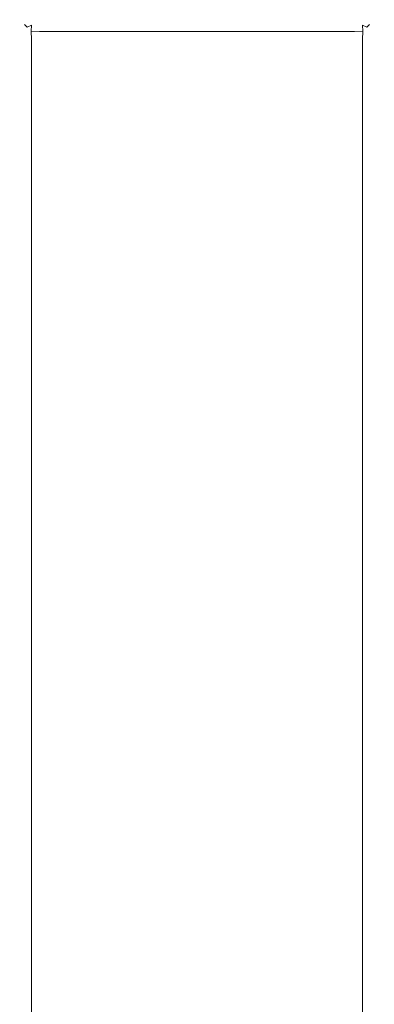
# Model space of a CAD drawing. Extents: x -100 to 100, y -100 to 100.
# Drawn here: x -100 to -82, y 50 to 100 of the extents above; entities that cross this region are included whole.
import ezdxf

# ---------------------------------------------------------------- set-up
doc = ezdxf.new("R2010")
doc.units = 0
doc.header["$LTSCALE"] = 500
doc.header["$MEASUREMENT"] = 0
doc.layers.add('EXC-BL', color=7, linetype='Continuous')

msp = doc.modelspace()

# ---------------------------------------------------------------- linework, layer by layer
at = {"layer": 'EXC-BL', "lineweight": 0}
for points, invisible_edges in [([(-99.6, 99.903, 399.422), (-99.178, 100, 399), (-99.579, 99.949, 399), (-99.6, 99.903, 399.422)], 15), ([(-99.178, 100, 399), (-99.6, 99.903, 399.422), (-99.178, 99.949, 399.401), (-99.178, 100, 399)], 15), ([(-99.599, 99.903, -399.422), (-99.177, 100, -399), (-99.177, 99.949, -399.401), (-99.599, 99.903, -399.422)], 15), ([(-99.177, 100, -399), (-99.599, 99.903, -399.422), (-99.579, 99.949, -399), (-99.177, 100, -399)], 15), ([(-99.178, 100, 399), (-99.579, 99.949, -399), (-99.579, 99.949, 399), (-99.178, 100, 399)], 15), ([(-99.579, 99.949, -399), (-99.178, 100, 399), (-99.177, 100, -399), (-99.579, 99.949, -399)], 15), ([(-83.178, 100, 399), (-99.177, 100, -399), (-99.178, 100, 399), (-83.178, 100, 399)], 15), ([(-83.178, 100, 399), (-99.178, 99.949, 399.401), (-83.178, 99.949, 399.401), (-83.178, 100, 399)], 15), ([(-99.178, 99.949, 399.401), (-83.178, 100, 399), (-99.178, 100, 399), (-99.178, 99.949, 399.401)], 15), ([(-99.177, 100, -399), (-83.178, 100, 399), (-83.177, 100, -399), (-99.177, 100, -399)], 15), ([(-99.177, 100, -399), (-83.177, 99.949, -399.401), (-99.177, 99.949, -399.401), (-99.177, 100, -399)], 15), ([(-83.177, 99.949, -399.401), (-99.177, 100, -399), (-83.177, 100, -399), (-83.177, 99.949, -399.401)], 15), ([(-82.756, 99.903, 399.422), (-83.178, 100, 399), (-83.178, 99.949, 399.401), (-82.756, 99.903, 399.422)], 15), ([(-83.178, 100, 399), (-82.756, 99.903, 399.422), (-82.777, 99.949, 399), (-83.178, 100, 399)], 15), ([(-82.777, 99.949, 399), (-83.177, 100, -399), (-83.178, 100, 399), (-82.777, 99.949, 399)], 15), ([(-83.177, 100, -399), (-82.777, 99.949, 399), (-82.776, 99.949, -399), (-83.177, 100, -399)], 15), ([(-82.756, 99.903, -399.422), (-83.177, 100, -399), (-82.776, 99.949, -399), (-82.756, 99.903, -399.422)], 15), ([(-83.177, 100, -399), (-82.756, 99.903, -399.422), (-83.177, 99.949, -399.401), (-83.177, 100, -399)], 15), ([(-100.127, 99.401, 399), (-99.902, 99.724, 399.395), (-99.928, 99.75, 399), (-100.127, 99.401, 399)], 13), ([(-99.928, 99.75, 399), (-100.126, 99.401, -399), (-100.127, 99.401, 399), (-99.928, 99.75, 399)], 15), ([(-99.902, 99.724, 399.395), (-100.127, 99.401, 399), (-100.081, 99.422, 399.422), (-99.902, 99.724, 399.395)], 15), ([(-100.126, 99.401, -399), (-99.928, 99.75, 399), (-99.927, 99.75, -399), (-100.126, 99.401, -399)], 13), ([(-99.901, 99.724, -399.395), (-100.126, 99.401, -399), (-99.927, 99.75, -399), (-99.901, 99.724, -399.395)], 15), ([(-100.126, 99.401, -399), (-99.901, 99.724, -399.395), (-100.08, 99.422, -399.422), (-100.126, 99.401, -399)], 15), ([(-100.081, 99.422, 399.422), (-99.798, 99.619, 399.62), (-99.902, 99.724, 399.395), (-100.081, 99.422, 399.422)], 15), ([(-99.798, 99.619, 399.62), (-100.081, 99.422, 399.422), (-99.902, 99.395, 399.724), (-99.798, 99.619, 399.62)], 15), ([(-99.797, 99.619, -399.62), (-100.08, 99.422, -399.422), (-99.901, 99.724, -399.395), (-99.797, 99.619, -399.62)], 11), ([(-100.08, 99.422, -399.422), (-99.797, 99.619, -399.62), (-99.901, 99.395, -399.724), (-100.08, 99.422, -399.422)], 15), ([(-99.902, 99.724, 399.395), (-99.579, 99.949, 399), (-99.928, 99.75, 399), (-99.902, 99.724, 399.395)], 15), ([(-99.579, 99.949, 399), (-99.927, 99.75, -399), (-99.928, 99.75, 399), (-99.579, 99.949, 399)], 15), ([(-99.579, 99.949, -399), (-99.901, 99.724, -399.395), (-99.927, 99.75, -399), (-99.579, 99.949, -399)], 13), ([(-99.927, 99.75, -399), (-99.579, 99.949, 399), (-99.579, 99.949, -399), (-99.927, 99.75, -399)], 15), ([(-99.579, 99.949, 399), (-99.902, 99.724, 399.395), (-99.6, 99.903, 399.422), (-99.579, 99.949, 399)], 15), ([(-99.798, 99.619, 399.62), (-99.6, 99.903, 399.422), (-99.902, 99.724, 399.395), (-99.798, 99.619, 399.62)], 11), ([(-99.6, 99.422, 399.903), (-99.798, 99.619, 399.62), (-99.902, 99.395, 399.724), (-99.6, 99.422, 399.903)], 15), ([(-99.901, 99.724, -399.395), (-99.579, 99.949, -399), (-99.599, 99.903, -399.422), (-99.901, 99.724, -399.395)], 15), ([(-99.599, 99.903, -399.422), (-99.797, 99.619, -399.62), (-99.901, 99.724, -399.395), (-99.599, 99.903, -399.422)], 15), ([(-99.797, 99.619, -399.62), (-99.599, 99.422, -399.903), (-99.901, 99.395, -399.724), (-99.797, 99.619, -399.62)], 15), ([(-99.6, 99.903, 399.422), (-99.798, 99.619, 399.62), (-99.573, 99.724, 399.724), (-99.6, 99.903, 399.422)], 13), ([(-99.798, 99.619, 399.62), (-99.6, 99.422, 399.903), (-99.573, 99.724, 399.724), (-99.798, 99.619, 399.62)], 15), ([(-99.797, 99.619, -399.62), (-99.599, 99.903, -399.422), (-99.573, 99.724, -399.724), (-99.797, 99.619, -399.62)], 15), ([(-99.599, 99.422, -399.903), (-99.797, 99.619, -399.62), (-99.573, 99.724, -399.724), (-99.599, 99.422, -399.903)], 9), ([(-99.573, 99.724, 399.724), (-99.178, 99.949, 399.401), (-99.6, 99.903, 399.422), (-99.573, 99.724, 399.724)], 15), ([(-99.178, 99.401, 399.949), (-99.573, 99.724, 399.724), (-99.6, 99.422, 399.903), (-99.178, 99.401, 399.949)], 13), ([(-99.177, 99.949, -399.401), (-99.573, 99.724, -399.724), (-99.599, 99.903, -399.422), (-99.177, 99.949, -399.401)], 15), ([(-99.573, 99.724, -399.724), (-99.178, 99.401, -399.949), (-99.599, 99.422, -399.903), (-99.573, 99.724, -399.724)], 15), ([(-99.178, 99.949, 399.401), (-99.573, 99.724, 399.724), (-99.178, 99.75, 399.75), (-99.178, 99.949, 399.401)], 15), ([(-99.573, 99.724, -399.724), (-99.177, 99.949, -399.401), (-99.177, 99.75, -399.75), (-99.573, 99.724, -399.724)], 15), ([(-99.178, 99.401, -399.949), (-99.573, 99.724, -399.724), (-99.177, 99.75, -399.75), (-99.178, 99.401, -399.949)], 15), ([(-99.573, 99.724, 399.724), (-99.178, 99.401, 399.949), (-99.178, 99.75, 399.75), (-99.573, 99.724, 399.724)], 15), ([(-83.178, 99.949, 399.401), (-99.178, 99.75, 399.75), (-83.178, 99.75, 399.75), (-83.178, 99.949, 399.401)], 15), ([(-99.178, 99.75, 399.75), (-83.178, 99.949, 399.401), (-99.178, 99.949, 399.401), (-99.178, 99.75, 399.75)], 15), ([(-99.177, 99.75, -399.75), (-83.177, 99.401, -399.949), (-99.178, 99.401, -399.949), (-99.177, 99.75, -399.75)], 13), ([(-83.178, 99.75, 399.75), (-99.178, 99.401, 399.949), (-83.178, 99.401, 399.949), (-83.178, 99.75, 399.75)], 13), ([(-99.178, 99.401, 399.949), (-83.178, 99.75, 399.75), (-99.178, 99.75, 399.75), (-99.178, 99.401, 399.949)], 15), ([(-99.177, 99.949, -399.401), (-83.177, 99.75, -399.75), (-99.177, 99.75, -399.75), (-99.177, 99.949, -399.401)], 15), ([(-83.177, 99.75, -399.75), (-99.177, 99.949, -399.401), (-83.177, 99.949, -399.401), (-83.177, 99.75, -399.75)], 15), ([(-83.177, 99.401, -399.949), (-99.177, 99.75, -399.75), (-83.177, 99.75, -399.75), (-83.177, 99.401, -399.949)], 15), ([(-82.783, 99.724, 399.724), (-83.178, 99.949, 399.401), (-83.178, 99.75, 399.75), (-82.783, 99.724, 399.724)], 15), ([(-83.178, 99.949, 399.401), (-82.783, 99.724, 399.724), (-82.756, 99.903, 399.422), (-83.178, 99.949, 399.401)], 15), ([(-83.178, 99.401, 399.949), (-82.783, 99.724, 399.724), (-83.178, 99.75, 399.75), (-83.178, 99.401, 399.949)], 15), ([(-82.783, 99.724, 399.724), (-83.178, 99.401, 399.949), (-82.756, 99.422, 399.903), (-82.783, 99.724, 399.724)], 9), ([(-82.783, 99.724, -399.724), (-83.177, 99.949, -399.401), (-82.756, 99.903, -399.422), (-82.783, 99.724, -399.724)], 15), ([(-83.177, 99.949, -399.401), (-82.783, 99.724, -399.724), (-83.177, 99.75, -399.75), (-83.177, 99.949, -399.401)], 15), ([(-82.783, 99.724, -399.724), (-83.177, 99.401, -399.949), (-83.177, 99.75, -399.75), (-82.783, 99.724, -399.724)], 15), ([(-83.177, 99.401, -399.949), (-82.783, 99.724, -399.724), (-82.756, 99.422, -399.903), (-83.177, 99.401, -399.949)], 13), ([(-82.558, 99.62, 399.62), (-82.756, 99.903, 399.422), (-82.783, 99.724, 399.724), (-82.558, 99.62, 399.62)], 11), ([(-82.756, 99.903, -399.422), (-82.558, 99.62, -399.62), (-82.783, 99.724, -399.724), (-82.756, 99.903, -399.422)], 15), ([(-82.756, 99.422, 399.903), (-82.558, 99.62, 399.62), (-82.783, 99.724, 399.724), (-82.756, 99.422, 399.903)], 15), ([(-82.558, 99.62, -399.62), (-82.756, 99.422, -399.903), (-82.783, 99.724, -399.724), (-82.558, 99.62, -399.62)], 11), ([(-82.777, 99.949, 399), (-82.454, 99.724, 399.395), (-82.428, 99.75, 399), (-82.777, 99.949, 399)], 13), ([(-82.454, 99.724, 399.395), (-82.777, 99.949, 399), (-82.756, 99.903, 399.422), (-82.454, 99.724, 399.395)], 15), ([(-82.428, 99.75, 399), (-82.776, 99.949, -399), (-82.777, 99.949, 399), (-82.428, 99.75, 399)], 15), ([(-82.454, 99.724, -399.395), (-82.776, 99.949, -399), (-82.427, 99.75, -399), (-82.454, 99.724, -399.395)], 15), ([(-82.776, 99.949, -399), (-82.454, 99.724, -399.395), (-82.756, 99.903, -399.422), (-82.776, 99.949, -399)], 15), ([(-82.776, 99.949, -399), (-82.428, 99.75, 399), (-82.427, 99.75, -399), (-82.776, 99.949, -399)], 15), ([(-82.756, 99.903, 399.422), (-82.558, 99.62, 399.62), (-82.454, 99.724, 399.395), (-82.756, 99.903, 399.422)], 13), ([(-82.558, 99.62, -399.62), (-82.756, 99.903, -399.422), (-82.454, 99.724, -399.395), (-82.558, 99.62, -399.62)], 15), ([(-82.558, 99.62, 399.62), (-82.756, 99.422, 399.903), (-82.454, 99.395, 399.724), (-82.558, 99.62, 399.62)], 15), ([(-82.756, 99.422, -399.903), (-82.558, 99.62, -399.62), (-82.454, 99.395, -399.724), (-82.756, 99.422, -399.903)], 15), ([(-82.275, 99.422, -399.422), (-82.558, 99.62, -399.62), (-82.454, 99.724, -399.395), (-82.275, 99.422, -399.422)], 13), ([(-82.558, 99.62, 399.62), (-82.275, 99.422, 399.422), (-82.454, 99.724, 399.395), (-82.558, 99.62, 399.62)], 15), ([(-82.558, 99.62, -399.62), (-82.275, 99.422, -399.422), (-82.454, 99.395, -399.724), (-82.558, 99.62, -399.62)], 15), ([(-82.275, 99.422, 399.422), (-82.558, 99.62, 399.62), (-82.454, 99.395, 399.724), (-82.275, 99.422, 399.422)], 15), ([(-82.229, 99.401, -399), (-82.454, 99.724, -399.395), (-82.427, 99.75, -399), (-82.229, 99.401, -399)], 13), ([(-82.454, 99.724, 399.395), (-82.229, 99.401, 399), (-82.428, 99.75, 399), (-82.454, 99.724, 399.395)], 15), ([(-82.454, 99.724, -399.395), (-82.229, 99.401, -399), (-82.275, 99.422, -399.422), (-82.454, 99.724, -399.395)], 15), ([(-82.229, 99.401, 399), (-82.454, 99.724, 399.395), (-82.275, 99.422, 399.422), (-82.229, 99.401, 399)], 15), ([(-82.229, 99.401, 399), (-82.427, 99.75, -399), (-82.428, 99.75, 399), (-82.229, 99.401, 399)], 13), ([(-82.427, 99.75, -399), (-82.229, 99.401, 399), (-82.229, 99.401, -399), (-82.427, 99.75, -399)], 15), ([(-100.081, 99.422, 399.422), (-100.178, 99, 399), (-100.127, 99, 399.401), (-100.081, 99.422, 399.422)], 15), ([(-100.178, 99, 399), (-100.081, 99.422, 399.422), (-100.127, 99.401, 399), (-100.178, 99, 399)], 15), ([(-100.127, 99.401, 399), (-100.177, 99, -399), (-100.178, 99, 399), (-100.127, 99.401, 399)], 15), ([(-100.178, 99, 399), (-100.177, -99, -399), (-100.178, -99, 399), (-100.178, 99, 399)], 15), ([(-100.177, -99, -399), (-100.178, 99, 399), (-100.177, 99, -399), (-100.177, -99, -399)], 15), ([(-100.127, -99, 399.401), (-100.178, 99, 399), (-100.178, -99, 399), (-100.127, -99, 399.401)], 15), ([(-100.178, 99, 399), (-100.127, -99, 399.401), (-100.127, 99, 399.401), (-100.178, 99, 399)], 15), ([(-100.08, 99.422, -399.422), (-100.177, 99, -399), (-100.126, 99.401, -399), (-100.08, 99.422, -399.422)], 15), ([(-100.177, 99, -399), (-100.08, 99.422, -399.422), (-100.126, 99, -399.401), (-100.177, 99, -399)], 15), ([(-100.177, 99, -399), (-100.127, 99.401, 399), (-100.126, 99.401, -399), (-100.177, 99, -399)], 15), ([(-100.126, 99, -399.401), (-100.177, -99, -399), (-100.177, 99, -399), (-100.126, 99, -399.401)], 15), ([(-100.177, -99, -399), (-100.126, 99, -399.401), (-100.126, -99, -399.401), (-100.177, -99, -399)], 15), ([(-100.127, 99, 399.401), (-99.902, 99.395, 399.724), (-100.081, 99.422, 399.422), (-100.127, 99, 399.401)], 15), ([(-99.902, 99.395, 399.724), (-100.127, 99, 399.401), (-99.928, 99, 399.75), (-99.902, 99.395, 399.724)], 15), ([(-99.928, -99, 399.75), (-100.127, 99, 399.401), (-100.127, -99, 399.401), (-99.928, -99, 399.75)], 15), ([(-100.127, 99, 399.401), (-99.928, -99, 399.75), (-99.928, 99, 399.75), (-100.127, 99, 399.401)], 15), ([(-99.901, 99.395, -399.724), (-100.126, 99, -399.401), (-100.08, 99.422, -399.422), (-99.901, 99.395, -399.724)], 15), ([(-100.126, 99, -399.401), (-99.901, 99.395, -399.724), (-99.927, 99, -399.75), (-100.126, 99, -399.401)], 15), ([(-99.927, 99, -399.75), (-100.126, -99, -399.401), (-100.126, 99, -399.401), (-99.927, 99, -399.75)], 15), ([(-100.126, -99, -399.401), (-99.927, 99, -399.75), (-99.927, -99, -399.75), (-100.126, -99, -399.401)], 15), ([(-99.579, 99, 399.949), (-99.902, 99.395, 399.724), (-99.928, 99, 399.75), (-99.579, 99, 399.949)], 15), ([(-99.579, -99, 399.949), (-99.928, 99, 399.75), (-99.928, -99, 399.75), (-99.579, -99, 399.949)], 15), ([(-99.928, 99, 399.75), (-99.579, -99, 399.949), (-99.579, 99, 399.949), (-99.928, 99, 399.75)], 15), ([(-99.901, 99.395, -399.724), (-99.579, 99, -399.949), (-99.927, 99, -399.75), (-99.901, 99.395, -399.724)], 15), ([(-99.579, 99, -399.949), (-99.927, -99, -399.75), (-99.927, 99, -399.75), (-99.579, 99, -399.949)], 15), ([(-99.927, -99, -399.75), (-99.579, 99, -399.949), (-99.579, -99, -399.949), (-99.927, -99, -399.75)], 15), ([(-99.902, 99.395, 399.724), (-99.579, 99, 399.949), (-99.6, 99.422, 399.903), (-99.902, 99.395, 399.724)], 13), ([(-99.579, 99, -399.949), (-99.901, 99.395, -399.724), (-99.599, 99.422, -399.903), (-99.579, 99, -399.949)], 15), ([(-99.6, 99.422, 399.903), (-99.178, 99, 400), (-99.178, 99.401, 399.949), (-99.6, 99.422, 399.903)], 11), ([(-99.178, 99, 400), (-99.6, 99.422, 399.903), (-99.579, 99, 399.949), (-99.178, 99, 400)], 15), ([(-99.599, 99.422, -399.903), (-99.177, 99, -400), (-99.579, 99, -399.949), (-99.599, 99.422, -399.903)], 11), ([(-99.177, 99, -400), (-99.599, 99.422, -399.903), (-99.178, 99.401, -399.949), (-99.177, 99, -400)], 13), ([(-99.177, 99, -400), (-99.579, -99, -399.949), (-99.579, 99, -399.949), (-99.177, 99, -400)], 13), ([(-99.579, -99, -399.949), (-99.177, 99, -400), (-99.177, -99, -400), (-99.579, -99, -399.949)], 15), ([(-99.178, -99, 400), (-99.579, 99, 399.949), (-99.579, -99, 399.949), (-99.178, -99, 400)], 13), ([(-99.579, 99, 399.949), (-99.178, -99, 400), (-99.178, 99, 400), (-99.579, 99, 399.949)], 15), ([(-99.178, 99.401, -399.949), (-83.177, 99, -400), (-99.177, 99, -400), (-99.178, 99.401, -399.949)], 15), ([(-83.177, 99, -400), (-99.178, 99.401, -399.949), (-83.177, 99.401, -399.949), (-83.177, 99, -400)], 15), ([(-83.178, 99.401, 399.949), (-99.178, 99, 400), (-83.178, 99, 400), (-83.178, 99.401, 399.949)], 15), ([(-99.178, 99, 400), (-83.178, 99.401, 399.949), (-99.178, 99.401, 399.949), (-99.178, 99, 400)], 15), ([(-99.178, -99, 400), (-83.178, 99, 400), (-99.178, 99, 400), (-99.178, -99, 400)], 15), ([(-83.178, 99, 400), (-99.178, -99, 400), (-83.178, -99, 400), (-83.178, 99, 400)], 15), ([(-99.177, 99, -400), (-83.177, -99, -400), (-99.177, -99, -400), (-99.177, 99, -400)], 15), ([(-83.177, -99, -400), (-99.177, 99, -400), (-83.177, 99, -400), (-83.177, -99, -400)], 15), ([(-82.756, 99.422, 399.903), (-83.178, 99, 400), (-82.777, 99, 399.949), (-82.756, 99.422, 399.903)], 11), ([(-83.178, 99, 400), (-82.756, 99.422, 399.903), (-83.178, 99.401, 399.949), (-83.178, 99, 400)], 15), ([(-83.178, 99, 400), (-82.777, -99, 399.949), (-82.777, 99, 399.949), (-83.178, 99, 400)], 13), ([(-82.777, -99, 399.949), (-83.178, 99, 400), (-83.178, -99, 400), (-82.777, -99, 399.949)], 15), ([(-82.756, 99.422, -399.903), (-83.177, 99, -400), (-83.177, 99.401, -399.949), (-82.756, 99.422, -399.903)], 11), ([(-83.177, 99, -400), (-82.756, 99.422, -399.903), (-82.776, 99, -399.949), (-83.177, 99, -400)], 15), ([(-83.177, -99, -400), (-82.776, 99, -399.949), (-82.776, -99, -399.949), (-83.177, -99, -400)], 13), ([(-82.776, 99, -399.949), (-83.177, -99, -400), (-83.177, 99, -400), (-82.776, 99, -399.949)], 15), ([(-82.777, 99, 399.949), (-82.454, 99.395, 399.724), (-82.756, 99.422, 399.903), (-82.777, 99, 399.949)], 15), ([(-82.454, 99.395, 399.724), (-82.777, 99, 399.949), (-82.428, 99, 399.75), (-82.454, 99.395, 399.724)], 15), ([(-82.777, 99, 399.949), (-82.428, -99, 399.75), (-82.428, 99, 399.75), (-82.777, 99, 399.949)], 15), ([(-82.428, -99, 399.75), (-82.777, 99, 399.949), (-82.777, -99, 399.949), (-82.428, -99, 399.75)], 15), ([(-82.454, 99.395, -399.724), (-82.776, 99, -399.949), (-82.756, 99.422, -399.903), (-82.454, 99.395, -399.724)], 13), ([(-82.776, 99, -399.949), (-82.454, 99.395, -399.724), (-82.427, 99, -399.75), (-82.776, 99, -399.949)], 15), ([(-82.776, -99, -399.949), (-82.427, 99, -399.75), (-82.427, -99, -399.75), (-82.776, -99, -399.949)], 15), ([(-82.427, 99, -399.75), (-82.776, -99, -399.949), (-82.776, 99, -399.949), (-82.427, 99, -399.75)], 15), ([(-82.454, 99.395, 399.724), (-82.229, 99, 399.401), (-82.275, 99.422, 399.422), (-82.454, 99.395, 399.724)], 15), ([(-82.229, 99, -399.401), (-82.454, 99.395, -399.724), (-82.275, 99.422, -399.422), (-82.229, 99, -399.401)], 15), ([(-82.229, 99, 399.401), (-82.454, 99.395, 399.724), (-82.428, 99, 399.75), (-82.229, 99, 399.401)], 15), ([(-82.454, 99.395, -399.724), (-82.229, 99, -399.401), (-82.427, 99, -399.75), (-82.454, 99.395, -399.724)], 15), ([(-82.428, 99, 399.75), (-82.229, -99, 399.401), (-82.229, 99, 399.401), (-82.428, 99, 399.75)], 15), ([(-82.229, -99, 399.401), (-82.428, 99, 399.75), (-82.428, -99, 399.75), (-82.229, -99, 399.401)], 15), ([(-82.427, -99, -399.75), (-82.229, 99, -399.401), (-82.229, -99, -399.401), (-82.427, -99, -399.75)], 15), ([(-82.229, 99, -399.401), (-82.427, -99, -399.75), (-82.427, 99, -399.75), (-82.229, 99, -399.401)], 15), ([(-82.275, 99.422, -399.422), (-82.177, 99, -399), (-82.229, 99, -399.401), (-82.275, 99.422, -399.422)], 15), ([(-82.177, 99, -399), (-82.275, 99.422, -399.422), (-82.229, 99.401, -399), (-82.177, 99, -399)], 15), ([(-82.275, 99.422, 399.422), (-82.178, 99, 399), (-82.229, 99.401, 399), (-82.275, 99.422, 399.422)], 15), ([(-82.178, 99, 399), (-82.275, 99.422, 399.422), (-82.229, 99, 399.401), (-82.178, 99, 399)], 15), ([(-82.229, 99.401, -399), (-82.178, 99, 399), (-82.177, 99, -399), (-82.229, 99.401, -399)], 15), ([(-82.178, 99, 399), (-82.229, 99.401, -399), (-82.229, 99.401, 399), (-82.178, 99, 399)], 15), ([(-82.229, -99, -399.401), (-82.177, 99, -399), (-82.177, -99, -399), (-82.229, -99, -399.401)], 15), ([(-82.177, 99, -399), (-82.229, -99, -399.401), (-82.229, 99, -399.401), (-82.177, 99, -399)], 15), ([(-82.229, 99, 399.401), (-82.178, -99, 399), (-82.178, 99, 399), (-82.229, 99, 399.401)], 15), ([(-82.178, -99, 399), (-82.229, 99, 399.401), (-82.229, -99, 399.401), (-82.178, -99, 399)], 15), ([(-82.177, 99, -399), (-82.178, -99, 399), (-82.177, -99, -399), (-82.177, 99, -399)], 15), ([(-82.178, -99, 399), (-82.177, 99, -399), (-82.178, 99, 399), (-82.178, -99, 399)], 15)]:
    msp.add_3dface(points, dxfattribs=dict(at, invisible_edges=invisible_edges))

doc.saveas('drawing.dxf')
